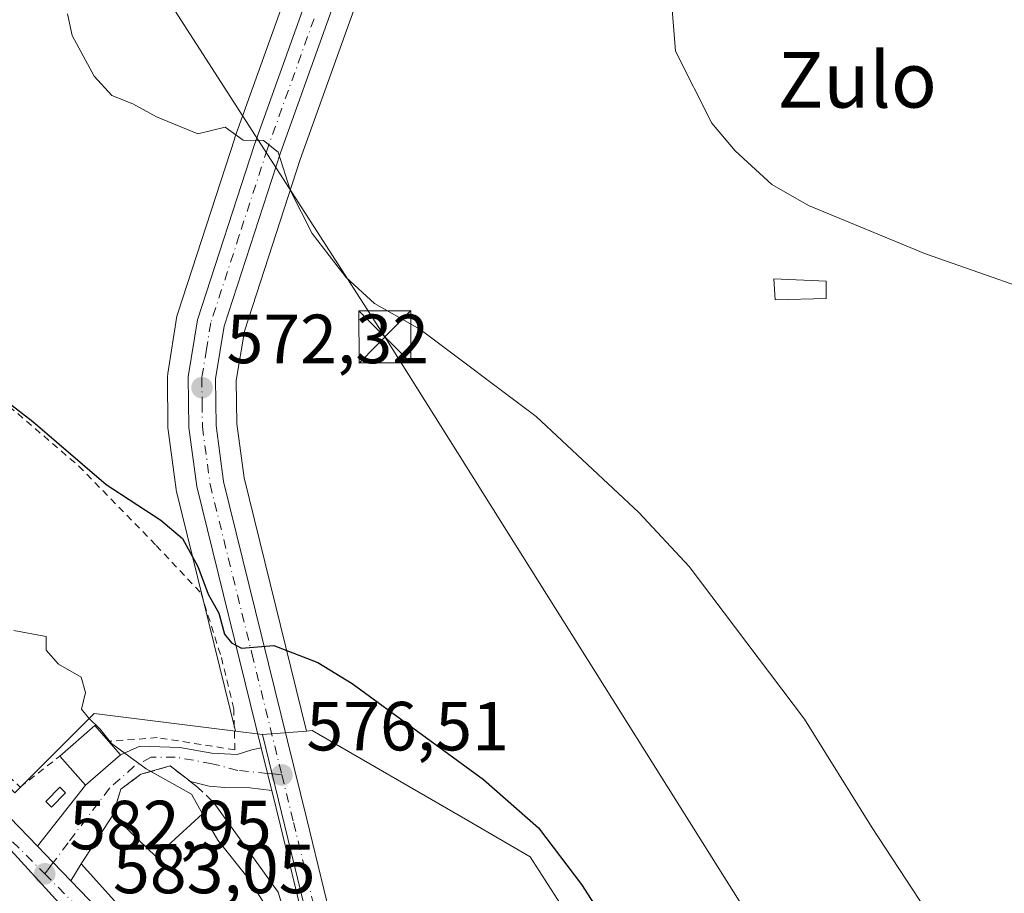
# Model space of a CAD drawing. Units: metres. Extents: x 559693 to 563149, y 4728690 to 4731033.
# Drawn here: x 561395 to 561536, y 4728932 to 4729058 of the extents above; entities that cross this region are included whole.
import ezdxf
from ezdxf.enums import TextEntityAlignment as Align

# ---------------------------------------------------------------- set-up
doc = ezdxf.new("R2010")
doc.units = ezdxf.units.M
doc.header["$MEASUREMENT"] = 0
for name, pattern in [('DGN Style 2', [1.6480167562047852, 0.988810053722871, -0.6592067024819142]), ('DGN Style 3', [2.307223458686699, 1.648016756204785, -0.6592067024819142]), ('DGN Style 4', [2.6384748266838614, 1.318413404963828, -0.6592067024819142, 0.001648016756204785, -0.6592067024819142])]:
    doc.linetypes.add(name, pattern=pattern)
for name, color, linetype, lineweight in [('Alambrada', 7, 'DGN Style 2', 0), ('Carretera de calzada única Cxs', 7, 'Continuous', 13), ('Carretera de calzada única eje', 7, 'DGN Style 4', 0), ('Corriente natural lineal', 142, 'Continuous', 13), ('Corriente natural lineal oculto', 9, 'DGN Style 4', 13), ('Cultivos herbáceos CxS', 92, 'Continuous', 0), ('Curva de nivel maestra', 30, 'Continuous', 30), ('Curva de nivel normal', 30, 'Continuous', 0), ('Edificación Cxs', 1, 'Continuous', 13), ('Edificación ligera Cxs', 1, 'Continuous', 0), ('Estanque Cxs', 5, 'Continuous', 0), ('Muro lineal', 1, 'DGN Style 3', 13), ('Núcleo urbano CxS', 7, 'Continuous', 0), ('Punto de cota en terreno', 7, 'Continuous', 0), ('Rótulo de punto de cota en terreno', 7, 'Continuous', 0), ('Tendido', 6, 'Continuous', 0), ('Texto cartográfico', 7, 'Continuous', 0), ('Torre de tendido puntual', 7, 'Continuous', 0), ('Vía urbana Cxs', 4, 'Continuous', 0), ('Vía urbana eje', 4, 'DGN Style 4', 0)]:
    doc.layers.add(name, color=color, linetype=linetype, lineweight=lineweight)
doc.styles.add('Style-Arial', font='txt')

# ---------------------------------------------------------------- blocks, each defined once
blk = doc.blocks.new('*U17')
at = {"layer": 'Cultivos herbáceos CxS', "color": 92, "linetype": 'Continuous', "lineweight": 0}
for points in [[(561538.2577000001, 4728826.5461, 575.4375), (561525.8914999999, 4728835.330499999, 576.4138999999996), (561528.4867000004, 4728844.419299999, 575.696100000001), (561530.0201000003, 4728849.7895, 574.9584999999934), (561535.8036000002, 4728861.766100001, 573.3905999999988), (561504.4119999995, 4728893.158100001, 574.8656000000046), (561503.5078999996, 4728894.078299999, 574.9171999999963), (561503.3728999998, 4728894.215500001, 574.9250000000029), (561482.6486999998, 4728915.306700001, 576.2690000000002), (561481.2817000002, 4728916.697699999, 576.1006000000052), (561480.5597000001, 4728917.8257, 575.974000000002), (561468.0635000002, 4728937.3497, 576.0043000000006), (561459.0641000001, 4728942.559900001, 576.3319999999949), (561436.6719000004, 4728955.5239, 576.5921999999991), (561435.8432999998, 4728955.4573, 576.5185999999958), (561426.8520000001, 4728991.9595, 573.220100000006), (561425.8176999995, 4728999.6973, 572.5988999999972), (561425.7429000001, 4729005.9747, 572.1515999999974), (561426.9040000001, 4729013.090299999, 571.6943000000028), (561434.9392999997, 4729037.790300001, 569.9284999999945), (561448.2626999998, 4729075.015900001, 568.4471000000049)], [(561438.9483000003, 4729078.438300001, 568.8815999999933), (561425.5455, 4729040.980699999, 570.0112999999983), (561425.5170999998, 4729040.897700001, 570.016499999998), (561417.3071999997, 4729015.647700001, 571.9380999999995), (561417.2023, 4729015.2215, 571.9787000000069), (561415.8591999998, 4729006.972100001, 572.6824999999953), (561415.8202000001, 4729006.4735, 572.7226999999984), (561415.9003999997, 4728999.157099999, 573.3003999999928), (561415.9265000002, 4728998.792099999, 573.3288999999932), (561417.0665999996, 4728990.272100001, 573.9519), (561417.0856999997, 4728990.1491, 573.9591999999975), (561417.1275000004, 4728989.951099999, 573.9697000000015), (561425.6469000002, 4728955.4397, 578.0319000000018), (561405.2836999996, 4728958.001700001, 579.9361000000063), (561393.8437000001, 4728946.5657, 582.0519999999962)]]:
    blk.add_polyline3d(points, dxfattribs=at)
blk = doc.blocks.new('5PATER')
at = {"layer": 'Núcleo urbano CxS', "linetype": 'Continuous', "lineweight": 0}
h = blk.add_hatch(color=51, dxfattribs=at)
edge = h.paths.add_edge_path()
edge.add_ellipse((0, 0), major_axis=(-0.1095731443231308, -0.1110710700762829), ratio=0.9994222409660322, start_angle=0, end_angle=360)
blk = doc.blocks.new('5TTEND')
at = {"layer": 'Corriente natural lineal oculto', "color": 7, "linetype": 'Continuous', "lineweight": 0}
for p, q in [((-0.375, 0.3754), (0.375, -0.3746)), ((0.3720000000000001, 0.3784000000000001), (-0.3720000000000001, -0.3776))]:
    blk.add_line(p, q, dxfattribs=at)
at = {"layer": 'Corriente natural lineal oculto', "color": 7, "linetype": 'Continuous', "lineweight": 0, "flags": 128}
blk.add_lwpolyline([(-0.375, -0.3746), (0.375, -0.3746), (0.375, 0.3754), (-0.375, 0.3754), (-0.3720000000000001, -0.3776)], dxfattribs=at)

msp = doc.modelspace()

# ---------------------------------------------------------------- linework, layer by layer
at = {"layer": 'Alambrada', "color": 7, "linetype": 'DGN Style 2', "lineweight": 0}
for points in [[(561389.2600999996, 4729005.4801, 576.9036000000051), (561403.0601000004, 4728993.640100001, 575.2667999999976), (561414.2200999996, 4728982.190099999, 576.7188000000025), (561420.6700999998, 4728975.3101, 576.0434999999999), (561423.5900999998, 4728966.040100001, 577.485400000005), (561425.3800999997, 4728958.670100001, 577.6748999999982), (561425.5500999996, 4728952.7601, 578.0072999999975), (561414.3701, 4728954.5101, 579.5244999999995), (561407.3501000004, 4728953.9801, 581.3070000000008)], [(561367.0201000003, 4728978.190099999, 581.2565999999933), (561382.1401000004, 4728959.1501, 582.5592000000033), (561394.6201, 4728947.390100001, 584.027700000006), (561400.3400999998, 4728951.840100001, 582.0687000000034)]]:
    msp.add_polyline3d(points, dxfattribs=at)
at = {"layer": 'Carretera de calzada única Cxs', "color": 7, "linetype": 'Continuous', "lineweight": 13, "extrusion": (0.9705053439468713, 0.2401611972848625, 0.02102324164505968), "elevation": 1680593.321989511, "flags": 128}
msp.add_lwpolyline([(4455619.100070816, -34761.74070379097), (4455621.606135922, -34761.94124811381), (4455625.389392357, -34762.04377077264)], dxfattribs=at)
at = {"layer": 'Carretera de calzada única Cxs', "color": 7, "linetype": 'Continuous', "lineweight": 13, "extrusion": (0.4086688706676132, 0.2058799533256382, 0.8891587029129787), "elevation": 1203539.268080971, "flags": 128}
msp.add_lwpolyline([(3970693.943203853, -2337313.459792238), (3970705.271747287, -2337309.917170489), (3970705.2195282, -2337309.711531906)], dxfattribs=at)
at = {"layer": 'Carretera de calzada única Cxs', "color": 7, "linetype": 'Continuous', "lineweight": 13, "extrusion": (0.7200020118390112, 0.6939670475886989, 0.002615302812465178), "elevation": 3685936.322418372, "flags": 128}
msp.add_lwpolyline([(3015264.727827356, -9053.59279306311), (3015261.428588601, -9054.511096203612), (3015257.811715738, -9055.042598021313)], dxfattribs=at)
at = {"layer": 'Carretera de calzada única Cxs', "color": 7, "linetype": 'Continuous', "lineweight": 13}
for points in [[(561429.3333999999, 4728953.0231, 577.1585999999952), (561420.0401, 4728990.670100001, 573.6656999999977), (561418.9001000002, 4728999.190099999, 573.1160999999993), (561418.8201000001, 4729006.4901, 572.5638999999937), (561420.1601, 4729014.720100001, 571.9714999999997), (561428.3701, 4729039.970100001, 570.152900000001), (561441.7701000003, 4729077.420100001, 568.6497999999992), (561452.3201000001, 4729104.8101, 568.9355000000069), (561458.7301000003, 4729122.2501, 569.2256000000052), (561465.1501000002, 4729139.6601, 569.6733999999997), (561474.8601000002, 4729165.3301, 570.3742000000057), (561485.8701, 4729195.370100001, 571.6980999999942), (561486.6501000002, 4729198.700099999, 571.8640000000014), (561487.7901, 4729207.9801, 572.3687000000064), (561487.6300999997, 4729217.380100001, 573.0010000000038), (561486.5100999996, 4729222.7601, 573.3114999999962), (561481.9101, 4729235.960100001, 574.064400000003), (561472.5500999996, 4729255.3201, 575.2676000000065)], [(561437.8400999998, 4728918.200099999, 580.4308000000019), (561432.0900999998, 4728941.8201, 577.9247000000032), (561430.8380000005, 4728946.916400001, 577.4615999999951), (561430.2401000002, 4728949.350099999, 577.2611000000034), (561429.3333999999, 4728953.0231, 577.1585999999952), (561420.0401, 4728990.670100001, 573.6656999999977), (561418.9001000002, 4728999.190099999, 573.1160999999993), (561418.8201000001, 4729006.4901, 572.5638999999937), (561420.1601, 4729014.720100001, 571.9714999999997), (561428.3701, 4729039.970100001, 570.152900000001), (561441.7701000003, 4729077.420100001, 568.6497999999992)], [(561445.4501, 4729076.0601, 568.5130000000064), (561432.1001000004, 4729038.7601, 570.0531999999948), (561423.9801000003, 4729013.800100001, 571.8313000000053), (561422.7401000002, 4729006.200099999, 572.3196999999927), (561422.8201000001, 4728999.4801, 572.7967999999964), (561423.9001000002, 4728991.4001, 573.406799999997), (561435.8901000004, 4728942.7601, 578.4274000000005), (561441.6101000002, 4728919.2401, 579.6396999999997)], [(561445.4501, 4729076.0601, 568.5130000000064), (561432.1001000004, 4729038.7601, 570.0531999999948), (561423.9801000003, 4729013.800100001, 571.8313000000053), (561422.7401000002, 4729006.200099999, 572.3196999999927), (561422.8201000001, 4728999.4801, 572.7967999999964), (561423.9001000002, 4728991.4001, 573.406799999997), (561435.8901000004, 4728942.7601, 578.4274000000005), (561441.6101000002, 4728919.2401, 579.6396999999997), (561444.6901000004, 4728909.2401, 582.2253000000055), (561448.4901000002, 4728903.0801, 583.8693000000058), (561452.1042, 4728898.269400001, 581.4106999999931)], [(561227.6501000002, 4729057.113299999, 579.5639999999985), (561256.9001000002, 4729041.720100001, 579.6965999999958), (561267.8400999998, 4729035.6801, 579.8508000000002), (561281.7701000003, 4729028.2501, 580.1907999999967), (561309.3901000004, 4729014.630100001, 580.6358000000037), (561319.5500999996, 4729009.630100001, 580.8810999999987), (561324.4600999998, 4729006.620100001, 581.0852000000014), (561336.7701000003, 4728997.5101, 581.463699999993), (561346.5100999996, 4728989.040100001, 581.8064000000013), (561353.5500999996, 4728981.960100001, 582.0779999999941), (561372.4200999998, 4728963.870100001, 585.971000000005), (561379.9501, 4728956.640100001, 583.2301000000007), (561397.0987999998, 4728938.8739, 586.2777999999962)], [(561256.9001000002, 4729041.720100001, 579.6965999999958), (561267.8400999998, 4729035.6801, 579.8508000000002), (561281.7701000003, 4729028.2501, 580.1907999999967), (561309.3901000004, 4729014.630100001, 580.6358000000037), (561319.5500999996, 4729009.630100001, 580.8810999999987), (561324.4600999998, 4729006.620100001, 581.0852000000014), (561336.7701000003, 4728997.5101, 581.463699999993), (561346.5100999996, 4728989.040100001, 581.8064000000013), (561353.5500999996, 4728981.960100001, 582.0779999999941), (561372.4200999998, 4728963.870100001, 585.971000000005), (561379.9501, 4728956.640100001, 583.2301000000007), (561397.0987999998, 4728938.8739, 586.2777999999962), (561399.3901000004, 4728936.5001, 585.3595000000059), (561401.9011000004, 4728933.8969, 584.8279999999941), (561409.7401000002, 4728925.770099999, 585.9762000000047)], [(561400.7100999998, 4728930.140100001, 585.2244000000064), (561392.8000999996, 4728938.840100001, 586.8454999999958), (561392.6602999996, 4728938.711200001, 586.9395999999979), (561386.7001, 4728944.6801, 584.6579999999958), (561377.3201000001, 4728953.270099999, 583.7108000000007), (561349.9301000005, 4728979.420100001, 583.545100000003), (561342.3701, 4728986.5601, 585.4459999999963), (561332.9801000003, 4728994.720100001, 582.5106999999989), (561321.4901000002, 4729003.090100001, 581.9894000000058), (561316.7100999998, 4729005.800100001, 582.0847000000067), (561265.5900999998, 4729032.130100001, 580.4928999999975), (561254.2200999996, 4729038.300100001, 580.2308000000048)], [(561454.1715000002, 4728889.933700001, 582.1457999999984), (561445.3601000002, 4728900.700099999, 583.3540000000066), (561441.1001000004, 4728907.610099999, 580.8078999999998), (561440.8000999996, 4728908.610099999, 580.6166999999987), (561437.8400999998, 4728918.200099999, 580.4308000000019), (561432.0900999998, 4728941.8201, 577.9247000000032), (561430.8380000005, 4728946.916400001, 577.4615999999951)], [(561401.9011000004, 4728933.8969, 584.8279999999941), (561409.7401000002, 4728925.770099999, 585.9762000000047), (561414.0000999998, 4728920.630100001, 586.6174000000028), (561418.4301000005, 4728914.475099999, 585.8907000000036)]]:
    msp.add_polyline3d(points, dxfattribs=at)
at = {"layer": 'Carretera de calzada única eje', "color": 7, "linetype": 'DGN Style 4', "lineweight": 0, "extrusion": (0.1174760869229891, -0.1178490268992692, 0.9860583024650003), "elevation": -490771.6403829325, "flags": 128}
msp.add_lwpolyline([(3736155.479771195, 2911748.417903541), (3736155.479771195, 2911739.368034215)], dxfattribs=at)
at = {"layer": 'Carretera de calzada única eje', "color": 7, "linetype": 'DGN Style 4', "lineweight": 0}
for points in [[(561436.9301000005, 4729058.090100001, 569.1313999999984), (561430.2301000003, 4729039.360099999, 570.1103000000003), (561426.1700999998, 4729026.880100001, 571.0362000000023), (561422.0701000001, 4729014.2601, 571.9177000000054), (561421.4501, 4729010.460100001, 572.1499999999943), (561420.7801000001, 4729006.340100001, 572.4397000000026), (561420.8201000001, 4729002.690099999, 572.6974000000046), (561420.8601000002, 4728999.3301, 572.9487999999983), (561421.9700999996, 4728991.030099999, 573.5), (561427.9901000002, 4728966.610099999, 575.590200000006), (561432.3000999996, 4728949.140100001, 577.1451999999991)], [(561225.1993000006, 4729055.560900001, 579.7719999999972), (561226.1901000004, 4729055.170100001, 579.7572999999975), (561240.9301000005, 4729047.690099999, 579.841499999995), (561255.5601000004, 4729040.0101, 579.9866000000038), (561261.2401000002, 4729036.920100001, 580.1655000000028), (561266.7200999996, 4729033.9001, 580.2108000000007), (561273.6801000005, 4729030.190099999, 580.4195999999939), (561299.2401000002, 4729017.020099999, 581.1276000000071), (561313.0500999996, 4729010.210100001, 581.453800000003), (561318.1300999997, 4729007.710100001, 581.4946999999956), (561320.5201000003, 4729006.360099999, 581.6288999999961), (561322.9700999996, 4729004.850099999, 581.5730999999942), (561328.7200999996, 4729000.670100001, 581.8110000000015), (561334.8800999997, 4728996.110099999, 581.9600000000064), (561339.5701000001, 4728992.030099999, 582.3761999999988), (561344.4401000004, 4728987.800100001, 583.2436000000016), (561348.2200999996, 4728984.2301, 582.8101000000024), (561351.7401000002, 4728980.690099999, 582.5084000000061), (561361.1700999998, 4728971.640100001, 582.5669000000053), (561374.8701, 4728958.5701, 584.9437000000034), (561378.6300999997, 4728954.950099999, 583.608699999997), (561393.5301000001, 4728939.520099999, 586.4995999999956), (561398.1501000002, 4728934.890100001, 586.0473000000056)], [(561432.3000999996, 4728949.140100001, 577.1451999999991), (561433.9901000002, 4728942.290100001, 578.0004999999946), (561436.8501000004, 4728930.530099999, 579.5945999999967), (561439.7200999996, 4728918.720100001, 580.0096000000049), (561441.2600999996, 4728913.720100001, 579.6995000000024), (561442.8901000004, 4728908.420100001, 580.8426999999938), (561446.9200999998, 4728901.890100001, 582.9366000000009), (561448.4501, 4728900.020099999, 582.4842999999964), (561451.3901000004, 4728896.110099999, 581.1275000000023), (561456.2200999996, 4728890.210100001, 581.1052999999956), (561459.7600999996, 4728885.9001, 581.324299999993), (561461.8800999997, 4728882.300100001, 581.4435999999987), (561464.3201000001, 4728877.940099999, 582.4213000000018), (561467.0701000001, 4728871.2501, 582.3335999999981), (561467.9387999997, 4728869.1362, 582.3947999999946)]]:
    msp.add_polyline3d(points, dxfattribs=at)
at = {"layer": 'Corriente natural lineal', "color": 142, "linetype": 'Continuous', "lineweight": 13}
msp.add_polyline3d([(561488.0701000001, 4729064.840100001, 566.258799999996), (561488.9901000002, 4729053.4001, 566.7461000000039), (561494.2100999998, 4729043.0601, 566.4468999999954), (561497.5900999998, 4729039.030099999, 566.1916999999958), (561502.8701, 4729034.200099999, 565.9692000000068), (561508.1101000002, 4729031.1601, 565.7002999999969), (561524.9801000003, 4729024.190099999, 565.7385000000068), (561546.9101, 4729016.5101, 565.792100000006)], dxfattribs=at)
at = {"layer": 'Cultivos herbáceos CxS', "color": 92, "linetype": 'Continuous', "lineweight": 0}
for points in [[(561438.9483000003, 4729078.438300001, 568.8815999999933), (561425.5455, 4729040.980699999, 570.0112999999983), (561425.5170999998, 4729040.897700001, 570.016499999998), (561417.3071999997, 4729015.647700001, 571.9380999999995), (561417.2023, 4729015.2215, 571.9787000000069), (561415.8591999998, 4729006.972100001, 572.6824999999953), (561415.8202000001, 4729006.4735, 572.7226999999984), (561415.9003999997, 4728999.157099999, 573.3003999999928), (561415.9265000002, 4728998.792099999, 573.3288999999932), (561417.0665999996, 4728990.272100001, 573.9519), (561417.0856999997, 4728990.1491, 573.9591999999975), (561417.1275000004, 4728989.951099999, 573.9697000000015), (561425.6469000002, 4728955.4397, 578.0319000000018)], [(561448.2626999998, 4729075.015900001, 568.4471000000049), (561434.9392999997, 4729037.790300001, 569.9284999999945), (561426.9040000001, 4729013.090299999, 571.6943000000028), (561425.7429000001, 4729005.9747, 572.1515999999974), (561425.8176999995, 4728999.6973, 572.5988999999972), (561426.8520000001, 4728991.9595, 573.220100000006), (561435.8432999998, 4728955.4573, 576.5185999999958)], [(561379.6019000001, 4728961.133500001, 581.483600000007), (561382.0279000001, 4728958.804099999, 581.1777000000002), (561382.1085000001, 4728958.7235, 581.1667000000016), (561393.8437000001, 4728946.5657, 582.0519999999962), (561405.2836999996, 4728958.001700001, 579.9361000000063), (561425.6469000002, 4728955.4397, 578.0319000000018)], [(561558.5203, 4728752.311899999, 574.2618999999977), (561568.5608000001, 4728771.7443, 572.645399999994), (561571.3245000001, 4728777.0933, 571.859700000001), (561541.5871000001, 4728824.1809, 575.3151000000071), (561538.2577000001, 4728826.5461, 575.4375), (561525.8914999999, 4728835.330499999, 576.4138999999996), (561528.4867000004, 4728844.419299999, 575.696100000001), (561530.0201000003, 4728849.7895, 574.9584999999934), (561535.8036000002, 4728861.766100001, 573.3905999999988), (561504.4119999995, 4728893.158100001, 574.8656000000046), (561503.5078999996, 4728894.078299999, 574.9171999999963), (561503.3728999998, 4728894.215500001, 574.9250000000029), (561482.6486999998, 4728915.306700001, 576.2690000000002), (561481.2817000002, 4728916.697699999, 576.1006000000052), (561480.5597000001, 4728917.8257, 575.974000000002), (561468.0635000002, 4728937.3497, 576.0043000000006), (561459.0641000001, 4728942.559900001, 576.3319999999949), (561436.6719000004, 4728955.5239, 576.5921999999991), (561435.8432999998, 4728955.4573, 576.5185999999958)]]:
    msp.add_polyline3d(points, dxfattribs=at)
at = {"layer": 'Curva de nivel maestra', "color": 30, "linetype": 'Continuous', "lineweight": 30, "elevation": 575, "flags": 128}
msp.add_lwpolyline([(561392, 4729003.5001), (561396.4400000004, 4729000.0801), (561407.0099999999, 4728990.9801), (561414.8899999997, 4728985.8201), (561417.9800000004, 4728983.200099999), (561420.1900000004, 4728979.1601), (561421.7100000001, 4728975.1801), (561423.2400000002, 4728972.4301), (561424.0199999996, 4728969.420100001), (561425.0300000003, 4728968.1801), (561426.4900000002, 4728967.420100001), (561431.1600000003, 4728967.780099999), (561437.4800000004, 4728965.3201), (561442.4400000004, 4728962.290100001), (561461.3200000003, 4728948.4801), (561469.2699999996, 4728941.5001), (561475.4500000002, 4728933.350099999), (561484.6900000004, 4728918.960100001)], dxfattribs=at)
at = {"layer": 'Curva de nivel normal', "color": 30, "linetype": 'Continuous', "lineweight": 0, "flags": 128}
for points, elevation in [([(561401.4500000002, 4729058.790100001), (561402.1100000005, 4729055.6601), (561405.2699999996, 4729049.8301), (561407.8099999996, 4729047.030099999), (561410.8200000003, 4729045.8301), (561414.2400000002, 4729043.970100001), (561420.2000000002, 4729041.520099999), (561424.1399999997, 4729042.460100001), (561426.7400000002, 4729040.590100001), (561429.6799999997, 4729040.530099999), (561431.79, 4729038.840100001), (561433.54, 4729033.270099999), (561436.6500000004, 4729027.140100001), (561441.54, 4729020.790100001), (561445.6399999997, 4729017.0601), (561452.1600000003, 4729013.370100001), (561468.9199999999, 4729000.800100001), (561483.7199999997, 4728986.950099999), (561490.9299999997, 4728979.1501), (561507.5599999996, 4728957.1601), (561517.3200000003, 4728941.5001), (561528.9100000003, 4728923.800100001), (561534.8600000005, 4728913.3201), (561541.0999999996, 4728899.2601)], 570), ([(561393.7199999997, 4728969.970100001), (561398.3799999999, 4728969.0601), (561398.3499999996, 4728967.120100001), (561400.1299999999, 4728965.0801), (561403.3899999997, 4728963.220100001), (561404.0499999998, 4728961.0001), (561403.4400000004, 4728958.600099999), (561404.4600000001, 4728957.360099999), (561406.1500000004, 4728955.710100001), (561407.7800000003, 4728953.6801), (561412.7699999996, 4728950.0001), (561419.2699999996, 4728946.370100001), (561420.8975999998, 4728943.546399999)], 580), ([(561433.9563999996, 4728918.624399999), (561433.2800000003, 4728919.4001), (561432.8799999999, 4728923.200099999), (561431.3700000001, 4728928.050100001), (561427.4299999997, 4728934.270099999), (561423.0800000001, 4728939.7601), (561420.8975999998, 4728943.546399999)], 580)]:
    msp.add_lwpolyline(points, dxfattribs=dict(at, elevation=elevation))
at = {"layer": 'Edificación Cxs', "color": 1, "linetype": 'Continuous', "lineweight": 13, "flags": 128}
for points, elevation in [([(561409.0500999996, 4728952.040100001), (561404.0100999996, 4728947.640100001), (561400.3400999998, 4728951.840100001), (561405.3701, 4728956.2401), (561407.3501000004, 4728953.9801)], 582.4713000000046), ([(561422.5701000001, 4728945.0701), (561431.7801000001, 4728932.270099999), (561435.6201, 4728919.4801), (561427.9801000003, 4728915.550100001), (561424.7801000001, 4728921.0801), (561418.3701, 4728915.880100001), (561414.3701, 4728920.4301), (561415.6901000004, 4728921.960100001), (561408.6201, 4728930.5101), (561403.4200999998, 4728936.350099999), (561407.9401000004, 4728943.3201), (561414.1401000004, 4728937.390100001)], 589.0147), ([(561388.9200999998, 4728942.0801), (561392.2901, 4728938.370100001), (561392.8000999996, 4728938.840100001), (561400.7100999998, 4728930.140100001), (561392.1201, 4728922.3301), (561384.4600999998, 4728931.1501), (561385.2200999996, 4728931.840100001), (561381.8000999996, 4728935.600099999)], 590.1177000000024)]:
    msp.add_lwpolyline(points, close=True, dxfattribs=dict(at, elevation=elevation))
at = {"layer": 'Edificación Cxs', "color": 1, "linetype": 'Continuous', "lineweight": 13, "extrusion": (0.03404683035505778, 0.2342883990777914, 0.9715707691158373), "elevation": 1127617.979008199, "flags": 128}
msp.add_lwpolyline([(124503.9863791023, -4625054.879398376), (124499.6414264195, -4625060.105601344), (124497.3569980355, -4625058.09672546)], dxfattribs=at)
at = {"layer": 'Edificación Cxs', "color": 1, "linetype": 'Continuous', "lineweight": 13, "extrusion": (0.03009212497841419, -0.03434042497727337, 0.9989570557469745), "elevation": -144919.6485023877, "flags": 128}
msp.add_lwpolyline([(3538865.326217985, 3183333.911944801), (3538865.326217985, 3183331.329794455)], dxfattribs=at)
at = {"layer": 'Edificación Cxs', "color": 1, "linetype": 'Continuous', "lineweight": 13, "extrusion": (0.09487357747336192, 0.1768090327387304, 0.979661967333325), "elevation": 889953.6899439343, "flags": 128}
msp.add_lwpolyline([(1741249.42530008, -4342142.411935407), (1741251.785937891, -4342136.021862952), (1741257.005634214, -4342138.028291879)], dxfattribs=at)
at = {"layer": 'Edificación Cxs', "color": 1, "linetype": 'Continuous', "lineweight": 13, "extrusion": (-0.01461472546672849, 0.6242582071060628, 0.7810813662226594), "elevation": 2944331.871027441, "flags": 128}
msp.add_lwpolyline([(-671934.7572990723, -3682050.740344364), (-671940.8168094305, -3682042.964603668), (-671949.4242500667, -3682052.541829454)], dxfattribs=at)
at = {"layer": 'Edificación Cxs', "color": 1, "linetype": 'Continuous', "lineweight": 13}
for points in [[(561422.5701000001, 4728945.0701, 581.4205999999976), (561431.7801000001, 4728932.270099999, 581.5942000000068), (561435.6201, 4728919.4801, 582.5647000000026), (561427.9801000003, 4728915.550100001, 585.2277000000031), (561424.7801000001, 4728921.0801, 589.0146999999997), (561418.3701, 4728915.880100001, 587.0197000000044), (561414.3701, 4728920.4301, 586.8573000000034), (561415.6901000004, 4728921.960100001, 588.2989999999991), (561408.6201, 4728930.5101, 587.1442999999999), (561403.4200999998, 4728936.350099999, 585.1891999999935), (561407.9401000004, 4728943.3201, 582.5454999999929)], [(561388.9200999998, 4728942.0801, 585.4054000000033), (561392.2901, 4728938.370100001, 587.2642999999953), (561392.8000999996, 4728938.840100001, 586.8454999999958), (561400.7100999998, 4728930.140100001, 585.2244000000064), (561392.1201, 4728922.3301, 586.8325000000041), (561384.4600999998, 4728931.1501, 589.6965000000055), (561385.2200999996, 4728931.840100001, 590.0737999999983), (561381.8000999996, 4728935.600099999, 590.1177000000025), (561388.9200999998, 4728942.0801, 585.4054000000033)]]:
    msp.add_polyline3d(points, dxfattribs=at)
at = {"layer": 'Edificación ligera Cxs', "color": 1, "linetype": 'Continuous', "lineweight": 0}
msp.add_polyline3d([(561510.6700999998, 4729017.770099999, 576.1371000000072), (561503.3101000004, 4729017.5801, 570.899900000004), (561503.1201, 4729020.620100001, 572.3021000000008), (561510.6700999998, 4729020.280099999, 578.1094000000012), (561510.6700999998, 4729017.770099999, 576.1371000000072)], dxfattribs=at)
msp.add_3dface([(561510.6700999998, 4729017.770099999, 578.1094000000012), (561503.3101000004, 4729017.5801, 578.1094000000012), (561503.1201, 4729020.620100001, 578.1094000000012), (561510.6700999998, 4729020.280099999, 578.1094000000012)], dxfattribs=at)
at = {"layer": 'Estanque Cxs', "color": 5, "linetype": 'Continuous', "lineweight": 0}
msp.add_polyline3d([(561401.1270000003, 4728946.578400001, 581.4465999999958), (561399.1425999999, 4728944.514699999, 581.869200000001), (561398.3344000002, 4728945.2918, 581.8084999999992), (561400.3187999995, 4728947.355599999, 581.3834999999963), (561401.1270000003, 4728946.578400001, 581.4465999999958)], dxfattribs=at)
msp.add_3dface([(561401.1270000003, 4728946.578400001, 581.4465999999958), (561399.1425999999, 4728944.514699999, 581.869200000001), (561398.3344000002, 4728945.2918, 581.8084999999992), (561400.3187999995, 4728947.355599999, 581.3834999999963)], dxfattribs=at)
at = {"layer": 'Muro lineal', "color": 1, "linetype": 'DGN Style 3', "lineweight": 13}
msp.add_polyline3d([(561422.5701000001, 4728945.0701, 581.4205999999976), (561420.1700999998, 4728947.390100001, 579.6515999999974), (561416.2100999998, 4728950.4301, 579.936799999996), (561412.0100999996, 4728949.2301, 580.6391000000004), (561409.1001000004, 4728947.0801, 581.3157999999967), (561407.9401000004, 4728943.3201, 582.5454999999929)], dxfattribs=at)
at = {"layer": 'Núcleo urbano CxS', "color": 7, "linetype": 'Continuous', "lineweight": 0, "extrusion": (0.2466285731195582, -0.03103307026930317, 0.9686130783087081), "elevation": -7730.510994921962, "flags": 128}
msp.add_lwpolyline([(4762048.504217309, 32448.79762981611), (4762048.504217309, 32444.75053447287)], dxfattribs=at)
msp.add_lwpolyline([(4762048.504217309, 32448.79762981611), (4762048.504217309, 32444.75053447287)], dxfattribs=at)
at = {"layer": 'Núcleo urbano CxS', "color": 7, "linetype": 'Continuous', "lineweight": 0, "extrusion": (0.07966237278193937, 0.006403808932878658, 0.9968013330618607), "elevation": 75583.31315176506, "flags": 128}
msp.add_lwpolyline([(4668762.790388719, -935505.9729888864), (4668762.790388719, -935499.6253396138)], dxfattribs=at)
msp.add_lwpolyline([(4668762.790388719, -935505.9729888864), (4668762.790388719, -935499.6253396138)], dxfattribs=at)
at = {"layer": 'Núcleo urbano CxS', "color": 7, "linetype": 'Continuous', "lineweight": 0}
for points in [[(561448.2626999998, 4729075.015900001, 568.4471000000049), (561434.9392999997, 4729037.790300001, 569.9284999999945), (561426.9040000001, 4729013.090299999, 571.6943000000028), (561425.7429000001, 4729005.9747, 572.1515999999974), (561425.8176999995, 4728999.6973, 572.5988999999972), (561426.8520000001, 4728991.9595, 573.220100000006), (561435.8432999998, 4728955.4573, 576.5185999999958), (561429.5362999998, 4728954.950300001, 577.0258999999933), (561425.6469000002, 4728955.4397, 578.0319000000018), (561417.1275000004, 4728989.951099999, 573.9697000000015), (561417.0856999997, 4728990.1491, 573.9591999999975), (561417.0665999996, 4728990.272100001, 573.9519), (561415.9265000002, 4728998.792099999, 573.3288999999932), (561415.9003999997, 4728999.157099999, 573.3003999999928), (561415.8202000001, 4729006.4735, 572.7226999999984), (561415.8591999998, 4729006.972100001, 572.6824999999953), (561417.2023, 4729015.2215, 571.9787000000069), (561417.3071999997, 4729015.647700001, 571.9380999999995), (561425.5170999998, 4729040.897700001, 570.016499999998), (561425.5455, 4729040.980699999, 570.0112999999983), (561438.9483000003, 4729078.438300001, 568.8815999999933)], [(561438.9483000003, 4729078.438300001, 568.8815999999933), (561425.5455, 4729040.980699999, 570.0112999999983), (561425.5170999998, 4729040.897700001, 570.016499999998), (561417.3071999997, 4729015.647700001, 571.9380999999995), (561417.2023, 4729015.2215, 571.9787000000069), (561415.8591999998, 4729006.972100001, 572.6824999999953), (561415.8202000001, 4729006.4735, 572.7226999999984), (561415.9003999997, 4728999.157099999, 573.3003999999928), (561415.9265000002, 4728998.792099999, 573.3288999999932), (561417.0665999996, 4728990.272100001, 573.9519), (561417.0856999997, 4728990.1491, 573.9591999999975), (561417.1275000004, 4728989.951099999, 573.9697000000015), (561425.6469000002, 4728955.4397, 578.0319000000018)], [(561448.2626999998, 4729075.015900001, 568.4471000000049), (561434.9392999997, 4729037.790300001, 569.9284999999945), (561426.9040000001, 4729013.090299999, 571.6943000000028), (561425.7429000001, 4729005.9747, 572.1515999999974), (561425.8176999995, 4728999.6973, 572.5988999999972), (561426.8520000001, 4728991.9595, 573.220100000006), (561435.8432999998, 4728955.4573, 576.5185999999958)], [(561337.8507000003, 4728919.187700001, 592.6187000000064), (561340.7852999996, 4728941.060900001, 589.0840999999928), (561369.7861000003, 4728948.769300001, 584.554999999993), (561373.1951000001, 4728953.060900001, 583.329899999997), (561378.4345000006, 4728959.6567, 581.9478999999993), (561379.6019000001, 4728961.133500001, 581.483600000007), (561382.0279000001, 4728958.804099999, 581.1777000000002), (561382.1085000001, 4728958.7235, 581.1667000000016), (561393.8437000001, 4728946.5657, 582.0519999999962), (561405.2836999996, 4728958.001700001, 579.9361000000063), (561425.6469000002, 4728955.4397, 578.0319000000018), (561429.5362999998, 4728954.950300001, 577.0258999999933), (561439.6124999998, 4728913.552100001, 579.4456000000064)], [(561379.6019000001, 4728961.133500001, 581.483600000007), (561382.0279000001, 4728958.804099999, 581.1777000000002), (561382.1085000001, 4728958.7235, 581.1667000000016), (561393.8437000001, 4728946.5657, 582.0519999999962), (561405.2836999996, 4728958.001700001, 579.9361000000063), (561425.6469000002, 4728955.4397, 578.0319000000018)], [(561439.6124999998, 4728913.552100001, 579.4456000000064), (561429.5362999998, 4728954.950300001, 577.0258999999933), (561435.8432999998, 4728955.4573, 576.5185999999958), (561436.6719000004, 4728955.5239, 576.5921999999991), (561459.0641000001, 4728942.559900001, 576.3319999999949), (561468.0635000002, 4728937.3497, 576.0043000000006), (561480.5597000001, 4728917.8257, 575.974000000002)], [(561429.5362999998, 4728954.950300001, 577.0258999999933), (561439.6124999998, 4728913.552100001, 579.4456000000064), (561453.5311000003, 4728891.662500001, 580.2495999999956), (561476.3252999998, 4728852.2675, 583.0849000000017), (561476.4562999997, 4728835.780900001, 584.0969000000041), (561459.8021, 4728815.9191, 588.4943000000058), (561450.6350999996, 4728806.715500001, 592.1771000000008)], [(561429.5362999998, 4728954.950300001, 577.0258999999933), (561439.6124999998, 4728913.552100001, 579.4456000000064), (561453.5311000003, 4728891.662500001, 580.2495999999956), (561476.3252999998, 4728852.2675, 583.0849000000017), (561476.4562999997, 4728835.780900001, 584.0969000000041), (561459.8021, 4728815.9191, 588.4943000000058), (561450.6350999996, 4728806.715500001, 592.1771000000008)], [(561558.5203, 4728752.311899999, 574.2618999999977), (561568.5608000001, 4728771.7443, 572.645399999994), (561571.3245000001, 4728777.0933, 571.859700000001), (561541.5871000001, 4728824.1809, 575.3151000000071), (561538.2577000001, 4728826.5461, 575.4375), (561525.8914999999, 4728835.330499999, 576.4138999999996), (561528.4867000004, 4728844.419299999, 575.696100000001), (561530.0201000003, 4728849.7895, 574.9584999999934), (561535.8036000002, 4728861.766100001, 573.3905999999988), (561504.4119999995, 4728893.158100001, 574.8656000000046), (561503.5078999996, 4728894.078299999, 574.9171999999963), (561503.3728999998, 4728894.215500001, 574.9250000000029), (561482.6486999998, 4728915.306700001, 576.2690000000002), (561481.2817000002, 4728916.697699999, 576.1006000000052), (561480.5597000001, 4728917.8257, 575.974000000002), (561468.0635000002, 4728937.3497, 576.0043000000006), (561459.0641000001, 4728942.559900001, 576.3319999999949), (561436.6719000004, 4728955.5239, 576.5921999999991), (561435.8432999998, 4728955.4573, 576.5185999999958)]]:
    msp.add_polyline3d(points, dxfattribs=at)
at = {"layer": 'Tendido', "color": 6, "linetype": 'Continuous', "lineweight": 0}
msp.add_polyline3d([(560730.6200000001, 4730155.08, 621.8601000000053), (560818.3104999998, 4730013.795, 609.2176000000036), (560897.1387, 4729882.9816, 603.3279999999941), (560982.2465000004, 4729745.431100001, 595.6689999999944), (561045.5338000003, 4729641.572699999, 593.1536000000051), (561129.6196999997, 4729508.628500001, 586.161500000002), (561207.3268999998, 4729387.307700001, 578.3617999999988), (561283.3428999997, 4729268.386399999, 574.215400000001), (561362.1889000004, 4729144.296499999, 572.9685000000027), (561447.1446000002, 4729012.253599999, 570.4962999999989), (561519.5700000003, 4728896.9, 573.7320999999939)], dxfattribs=at)
at = {"layer": 'Vía urbana Cxs', "color": 4, "linetype": 'Continuous', "lineweight": 0, "extrusion": (0.9705053439468713, 0.2401611972848625, 0.02102324164505968), "elevation": 1680593.321989511, "flags": 128}
msp.add_lwpolyline([(4455619.100070816, -34761.74070379097), (4455621.606135922, -34761.94124811381), (4455625.389392357, -34762.04377077264)], dxfattribs=at)
at = {"layer": 'Vía urbana Cxs', "color": 4, "linetype": 'Continuous', "lineweight": 0, "extrusion": (0.1417908282896088, 0.1237856437448965, 0.9821265068287325), "elevation": 665549.8279660715, "flags": 128}
msp.add_lwpolyline([(3193184.739516185, -3469688.059530974), (3193184.739516186, -3469694.871699266)], dxfattribs=at)
at = {"layer": 'Vía urbana Cxs', "color": 4, "linetype": 'Continuous', "lineweight": 0, "extrusion": (0.199819900622718, 0.2534488754705573, 0.9464859612470947), "elevation": 1311277.455958148, "flags": 128}
msp.add_lwpolyline([(2486949.977381355, -3843652.060585625), (2486949.977381355, -3843663.854727069)], dxfattribs=at)
at = {"layer": 'Vía urbana Cxs', "color": 4, "linetype": 'Continuous', "lineweight": 0, "extrusion": (0.1649994211256442, 0.2544349480588575, 0.9529103044014631), "elevation": 1296395.546764498, "flags": 128}
msp.add_lwpolyline([(2101982.837368623, -4071745.433720276), (2101982.837368623, -4071736.715896597)], dxfattribs=at)
at = {"layer": 'Vía urbana Cxs', "color": 4, "linetype": 'Continuous', "lineweight": 0, "extrusion": (0.7200020118390112, 0.6939670475886989, 0.002615302812465178), "elevation": 3685936.322418372, "flags": 128}
msp.add_lwpolyline([(3015264.727827356, -9053.59279306311), (3015261.428588601, -9054.511096203612), (3015257.811715738, -9055.042598021313)], dxfattribs=at)
at = {"layer": 'Vía urbana Cxs', "color": 4, "linetype": 'Continuous', "lineweight": 0, "extrusion": (-0.06539071726164614, -0.1056066541190791, 0.9922556569260669), "elevation": -535537.0604955596, "flags": 128}
msp.add_lwpolyline([(-2012203.902625576, 4282785.1518536), (-2012203.902625576, 4282782.243930513)], dxfattribs=at)
at = {"layer": 'Vía urbana Cxs', "color": 4, "linetype": 'Continuous', "lineweight": 0}
msp.add_polyline3d([(561429.3333999999, 4728953.0231, 577.1585999999952), (561430.2401000002, 4728949.350099999, 577.2611000000034), (561430.8380000005, 4728946.916400001, 577.4615999999951), (561427.7105999999, 4728947.2588, 577.6106), (561424.0724999999, 4728947.324999999, 578.6753000000026), (561421.8235999999, 4728947.523399999, 579.156799999997), (561419.1425000001, 4728948.179, 579.7605999999942), (561416.2100999998, 4728950.4301, 579.936799999996), (561412.0100999996, 4728949.2301, 580.6391000000004), (561409.1001000004, 4728947.0801, 581.3157999999967), (561407.9401000004, 4728943.3201, 582.5454999999929), (561403.4200999998, 4728936.350099999, 585.1891999999935), (561401.9011000004, 4728933.8969, 584.8279999999941), (561399.3901000004, 4728936.5001, 585.3595000000059), (561397.0987999998, 4728938.8739, 586.2777999999962), (561404.0100999996, 4728947.640100001, 582.4713000000047), (561409.0500999996, 4728952.040100001, 581.1891000000032), (561411.8355, 4728953.278100001, 580.0368000000017), (561417.5902000006, 4728953.079700001, 579.4603999999963), (561422.2204999998, 4728952.285900001, 579.2106000000058), (561425.8585000001, 4728952.0875, 577.9128999999957), (561427.9752000002, 4728952.7489, 577.2247999999963)], close=True, dxfattribs=at)
for points in [[(561409.0500999996, 4728952.040100001, 581.1891000000032), (561411.8355, 4728953.278100001, 580.0368000000017), (561417.5902000006, 4728953.079700001, 579.4603999999963), (561422.2204999998, 4728952.285900001, 579.2106000000058), (561425.8585000001, 4728952.0875, 577.9128999999957), (561427.9752000002, 4728952.7489, 577.2247999999963), (561429.3333999999, 4728953.0231, 577.1585999999952)], [(561419.1425000001, 4728948.179, 579.7605999999942), (561416.2100999998, 4728950.4301, 579.936799999996), (561412.0100999996, 4728949.2301, 580.6391000000004), (561409.1001000004, 4728947.0801, 581.3157999999967), (561407.9401000004, 4728943.3201, 582.5454999999929)], [(561430.8380000005, 4728946.916400001, 577.4615999999951), (561427.7105999999, 4728947.2588, 577.6106), (561424.0724999999, 4728947.324999999, 578.6753000000026), (561421.8235999999, 4728947.523399999, 579.156799999997), (561419.1425000001, 4728948.179, 579.7605999999942)]]:
    msp.add_polyline3d(points, dxfattribs=at)
at = {"layer": 'Vía urbana eje', "color": 4, "linetype": 'DGN Style 4', "lineweight": 0}
msp.add_polyline3d([(561432.3000999996, 4728949.140100001, 577.1451999999991), (561430.9001000002, 4728949.290100001, 577.2226999999984), (561430.2401000002, 4728949.350099999, 577.2611000000034), (561425.9501, 4728949.800100001, 577.9336999999941), (561422.2527000001, 4728950.7601, 579.1581000000006), (561416.9611000001, 4728951.7127, 579.6710000000021), (561413.4687000001, 4728951.7127, 579.9896000000008), (561411.0500999996, 4728950.380100001, 580.6952000000019), (561407.4901000002, 4728947.2401, 581.463699999993), (561401.5301000001, 4728939.360099999, 585.0054999999993), (561399.3901000004, 4728936.5001, 585.3595000000059), (561398.5601000004, 4728935.4101, 585.7850000000036), (561398.1501000002, 4728934.890100001, 586.0473000000056)], dxfattribs=at)

# ---------------------------------------------------------------- block references
at = {"layer": 'Cultivos herbáceos CxS', "color": 92, "linetype": 'Continuous', "lineweight": 0}
msp.add_blockref('*U17', (0, 0), dxfattribs=at)
at = {"layer": 'Punto de cota en terreno', "color": 7, "linetype": 'Continuous', "lineweight": 0, "xscale": 10, "yscale": 10, "zscale": 10}
for p in [(561420.8099999996, 4729004.930000001, 572.320000000007), (561432.3099999996, 4728949.140000001, 576.5099999999948), (561398.1600000003, 4728934.890000001, 582.9499999999971)]:
    msp.add_blockref('5PATER', p, dxfattribs=at)
at = {"layer": 'Torre de tendido puntual', "color": 7, "linetype": 'Continuous', "lineweight": 0, "xscale": 10, "yscale": 10, "zscale": 10}
msp.add_blockref('5TTEND', (561447.1446000002, 4729012.253599999, 570.4962999999989), dxfattribs=at)

# ---------------------------------------------------------------- texts
at = {"layer": 'Rótulo de punto de cota en terreno', "color": 7, "linetype": 'Continuous', "lineweight": 0, "style": 'Style-Arial'}
for s, p in [('572,32', (561424.3378, 4729008.457800001)), ('576,51', (561435.8378, 4728952.6678)), ('582,95', (561401.6878000004, 4728938.4178)), ('583,05', (561407.9878000002, 4728932.097800001))]:
    msp.add_text(s, height=7.000000000000002, dxfattribs=at).set_placement(p)
at = {"layer": 'Texto cartográfico', "color": 7, "linetype": 'Continuous', "lineweight": 0, "style": 'Style-Arial'}
msp.add_text('Zulo', height=8, dxfattribs=at).set_placement((561515.1537024394, 4729049.280149999), align=Align.MIDDLE_CENTER)

doc.saveas('drawing.dxf')
